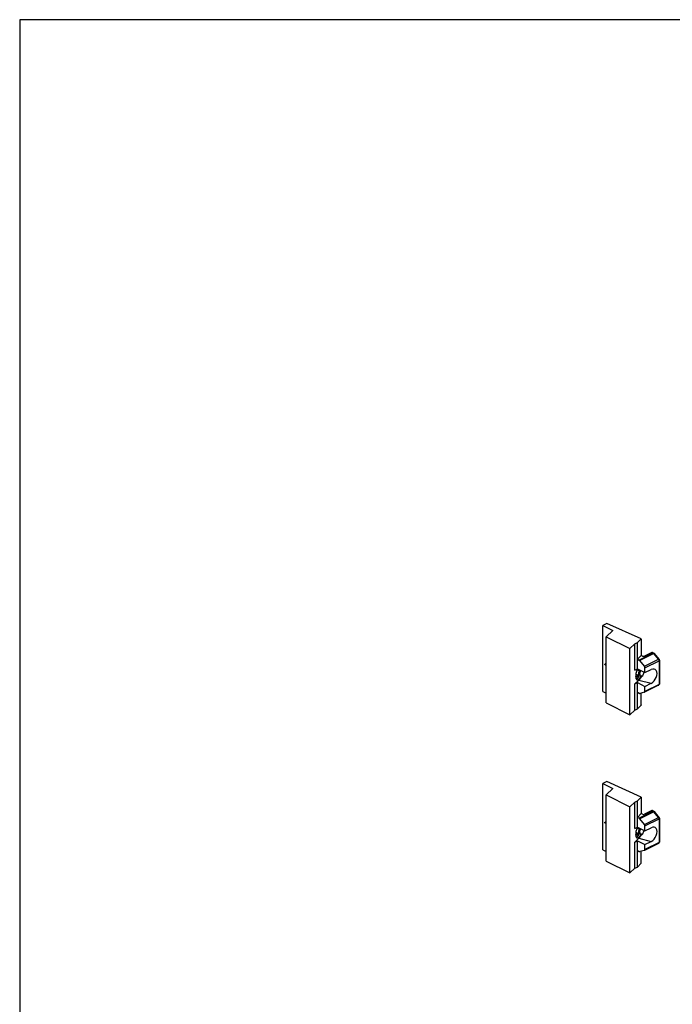
# Model space of a CAD drawing. Units: millimetres. Extents: x 581 to 1422, y -87 to 507.
# Drawn here: x 581 to 794, y 185 to 507 of the extents above; entities that cross this region are included whole.
import ezdxf

# ---------------------------------------------------------------- set-up
doc = ezdxf.new("R2010")
doc.units = ezdxf.units.MM
doc.header["$LTSCALE"] = 32.67
doc.layers.get('0').update_dxf_attribs({"linetype": 'CONTINUOUS'})

msp = doc.modelspace()

# ---------------------------------------------------------------- linework, layer by layer
for p, q in [((1421.53, 507.23), (580.53, 507.23)), ((580.53, 507.23), (580.53, -86.77))]:
    msp.add_line(p, q)
at = {"color": 7, "linetype": 'Continuous'}
for p, q in [((772.54, 309.72), (771.26, 309.08)), ((783.8, 304.65), (772.54, 309.72)), ((771.26, 287.43), (771.26, 309.08)), ((771.26, 309.08), (774.53, 307.45)), ((774.53, 307.45), (772.32, 305.37)), ((772.32, 283.72), (772.32, 305.37)), ((772.32, 305.37), (780.11, 301.48)), ((781.73, 303), (780.11, 301.48)), ((781.73, 303), (782.58, 303.43)), ((781.73, 294.43), (781.73, 303)), ((783.8, 304.65), (782.58, 303.43)), ((782.58, 294.85), (782.58, 303.43)), ((783.81, 304.62), (783.8, 304.65)), ((783.81, 304.62), (783.81, 299.24)), ((780.11, 279.83), (780.11, 301.48)), ((787.31, 300.24), (784.88, 299.02)), ((787.57, 300.24), (788, 300.02)), ((789.68, 298.02), (788.17, 299.89)), ((772.32, 296.59), (772.03, 296.49)), ((783.8, 299.24), (782.58, 298.01)), ((782.58, 298.01), (783.18, 297.71)), ((784.88, 295.69), (783.37, 297.56)), ((784.21, 299.06), (783.8, 299.24)), ((789.79, 297.71), (789.79, 289.97)), ((772.32, 295.9), (771.97, 296.28)), ((781.73, 294.43), (782.58, 294.85)), ((783.3, 294.21), (782.45, 294.44)), ((782.58, 294.85), (785.05, 293.62)), ((785.05, 293.62), (785.05, 295.23)), ((785.05, 293.62), (787.08, 294.63)), ((783.07, 291.19), (781.73, 289.93)), ((781.73, 289.93), (782.58, 290.35)), ((781.73, 281.35), (781.73, 289.93)), ((782.95, 292.79), (782.06, 293.03)), ((782.58, 281.78), (782.58, 290.35)), ((782.58, 290.35), (785.05, 289.11)), ((783.78, 292.28), (783.78, 292.66)), ((785.05, 289.11), (787.08, 290.13)), ((771.26, 287.43), (772.32, 286.9)), ((782.58, 287.19), (783.18, 286.88)), ((784.88, 287.21), (783.37, 286.85)), ((783.81, 283.05), (783.81, 286.96)), ((789.52, 289.52), (784.92, 287.22)), ((785.05, 287.5), (785.05, 289.11)), ((772.32, 283.72), (780.11, 279.83)), ((781.73, 281.35), (780.11, 279.83)), ((781.73, 281.35), (782.58, 281.78)), ((783.8, 283), (782.58, 281.78)), ((783.81, 283.05), (783.8, 283)), ((772.54, 257.98), (771.26, 257.34)), ((783.8, 252.92), (772.54, 257.98)), ((771.26, 235.69), (771.26, 257.34)), ((771.26, 257.34), (774.53, 255.71)), ((774.53, 255.71), (772.32, 253.63)), ((772.32, 231.98), (772.32, 253.63)), ((772.32, 253.63), (780.11, 249.74)), ((781.73, 251.26), (780.11, 249.74)), ((781.73, 251.26), (782.58, 251.69)), ((781.73, 242.69), (781.73, 251.26)), ((783.8, 252.92), (782.58, 251.69)), ((782.58, 243.11), (782.58, 251.69)), ((783.81, 252.88), (783.8, 252.92)), ((783.81, 252.88), (783.81, 247.5)), ((780.11, 228.09), (780.11, 249.74)), ((787.31, 248.5), (784.88, 247.28)), ((787.57, 248.5), (788, 248.28)), ((789.68, 246.28), (788.17, 248.15)), ((772.32, 244.85), (772.03, 244.75)), ((783.8, 247.5), (782.58, 246.27)), ((782.58, 246.27), (783.18, 245.97)), ((784.88, 243.95), (783.37, 245.82)), ((784.21, 247.32), (783.8, 247.5)), ((789.79, 245.97), (789.79, 238.23)), ((772.32, 244.16), (771.97, 244.54)), ((781.73, 242.69), (782.58, 243.11)), ((783.3, 242.47), (782.45, 242.7)), ((782.58, 243.11), (785.05, 241.88)), ((785.05, 241.88), (785.05, 243.49)), ((785.05, 241.88), (787.08, 242.89)), ((783.07, 239.45), (781.73, 238.19)), ((781.73, 238.19), (782.58, 238.61)), ((782.95, 241.05), (782.06, 241.29)), ((782.58, 230.04), (782.58, 238.61)), ((782.58, 238.61), (785.05, 237.37)), ((783.78, 240.54), (783.78, 240.92)), ((785.05, 237.37), (787.08, 238.39)), ((771.26, 235.69), (772.32, 235.16)), ((781.73, 229.61), (781.73, 238.19)), ((782.58, 235.45), (783.18, 235.14)), ((784.88, 235.47), (783.37, 235.12)), ((783.81, 231.31), (783.81, 235.22)), ((789.52, 237.78), (784.92, 235.49)), ((785.05, 235.76), (785.05, 237.37)), ((772.32, 231.98), (780.11, 228.09)), ((781.73, 229.61), (780.11, 228.09)), ((781.73, 229.61), (782.58, 230.04)), ((783.8, 231.26), (782.58, 230.04)), ((783.81, 231.31), (783.8, 231.26))]:
    msp.add_line(p, q, dxfattribs=at)
at = {"color": 9, "linetype": 'Continuous'}
for p, q in [((787.78, 300.01), (783.18, 297.71)), ((787.96, 299.85), (783.37, 297.56)), ((787.31, 300.24), (787.78, 300.01)), ((789.47, 297.99), (787.96, 299.85)), ((784.88, 295.69), (789.47, 297.99)), ((785.05, 295.23), (789.65, 297.53)), ((789.65, 297.53), (789.65, 289.79)), ((783.07, 291.19), (787.08, 290.13)), ((789.65, 289.79), (785.05, 287.5)), ((787.78, 248.27), (783.18, 245.97)), ((787.96, 248.12), (783.37, 245.82)), ((787.31, 248.5), (787.78, 248.27)), ((789.47, 246.25), (787.96, 248.12)), ((784.88, 243.95), (789.47, 246.25)), ((785.05, 243.49), (789.65, 245.79)), ((789.65, 245.79), (789.65, 238.05)), ((783.07, 239.45), (787.08, 238.39)), ((789.65, 238.05), (785.05, 235.76))]:
    msp.add_line(p, q, dxfattribs=at)
at = {"color": 7, "linetype": 'Continuous'}
for centre, radius, start, end in [((789.29, 297.71), 0.5, 359.9944, 39.0025), ((789.29, 289.97), 0.5, 296.5283, 0.0018), ((784.83, 287.4), 0.192, 283.1926, 296.4976), ((789.29, 245.97), 0.5, 359.9944, 39.0025), ((784.83, 235.66), 0.192, 283.1926, 296.4976), ((789.29, 238.23), 0.5, 296.5283, 0.0018)]:
    msp.add_arc(centre, radius, start, end, dxfattribs=at)
for centre, major_axis, ratio, start_param, end_param in [((784.45, 299.31), (0.555, -0.148), 0.546385, -1.862665, -0.55356), ((782.92, 293.48), (1.29, 2.32), 0.616547, -1.591535, -1.127772), ((787.08, 292.38), (1.29, 2.32), 0.616547, -2.407996, 0.733597), ((788.42, 292.02), (6.87, -3.31), 0.231684, -2.287687, -2.194573), ((784.45, 247.57), (0.555, -0.148), 0.546385, -1.862665, -0.55356), ((782.92, 241.74), (1.29, 2.32), 0.616547, -1.591535, -1.127772), ((787.08, 240.64), (1.29, 2.32), 0.616547, -2.407996, 0.733597), ((788.42, 240.28), (6.87, -3.31), 0.231684, -2.287687, -2.194573)]:
    msp.add_ellipse(centre, major_axis=major_axis, ratio=ratio, start_param=start_param, end_param=end_param, dxfattribs=at)
for points, knots in [([(787.57, 300.24), (787.53, 300.26), (787.44, 300.28), (787.35, 300.26), (787.31, 300.24)], [0, 0, 0, 0, 0.500806, 1, 1, 1, 1]), ([(771.96, 296.33), (771.96, 296.35), (771.96, 296.38), (771.98, 296.43), (772, 296.46), (772.01, 296.48), (772.02, 296.49), (772.03, 296.49)], [0, 0, 0, 0, 0.279825, 0.571714, 0.823309, 0.921798, 1, 1, 1, 1]), ([(783.37, 297.56), (783.35, 297.57), (783.3, 297.63), (783.24, 297.68), (783.18, 297.71)], [0, 0, 0, 0, 0.268445, 1, 1, 1, 1]), ([(771.97, 296.28), (771.97, 296.29), (771.96, 296.31), (771.96, 296.32), (771.96, 296.33)], [0, 0, 0, 0, 0.421104, 1, 1, 1, 1]), ([(782.64, 294.82), (782.54, 294.64), (782.37, 294.27), (782.18, 293.67), (782.05, 293.06), (782.02, 292.65), (782.02, 292.45)], [0, 0, 0, 0, 0.241556, 0.500452, 0.759105, 1, 1, 1, 1]), ([(783.3, 294.21), (783.22, 294.12), (783.11, 293.96), (783, 293.73), (782.95, 293.55), (782.91, 293.36), (782.9, 293.11), (782.93, 292.92), (782.95, 292.79)], [0, 0, 0, 0, 0.246929, 0.371818, 0.497457, 0.623483, 0.749459, 1, 1, 1, 1]), ([(782.94, 294.67), (782.96, 294.63), (783, 294.55), (783.08, 294.44), (783.18, 294.33), (783.26, 294.25), (783.3, 294.21)], [0, 0, 0, 0, 0.210256, 0.450997, 0.716549, 1, 1, 1, 1]), ([(783.3, 294.21), (783.3, 294.1), (783.28, 293.85), (783.21, 293.49), (783.1, 293.13), (783.01, 292.9), (782.95, 292.79)], [0, 0, 0, 0, 0.238234, 0.493903, 0.752702, 1, 1, 1, 1]), ([(783.27, 294.5), (783.28, 294.48), (783.29, 294.39), (783.3, 294.29), (783.3, 294.21)], [0, 0, 0, 0, 0.235294, 1, 1, 1, 1]), ([(783.33, 293), (783.4, 293.22), (783.49, 293.56), (783.57, 294.01), (783.59, 294.24), (783.59, 294.35)], [0, 0, 0, 0, 0.511295, 0.761414, 1, 1, 1, 1]), ([(785.05, 295.23), (785.05, 295.31), (785.01, 295.48), (784.93, 295.62), (784.88, 295.69)], [0, 0, 0, 0, 0.486429, 1, 1, 1, 1]), ([(782.02, 292.45), (782.02, 292.3), (782.03, 292.08), (782.08, 291.82), (782.14, 291.65), (782.21, 291.51), (782.29, 291.39), (782.38, 291.31), (782.46, 291.28), (782.49, 291.27)], [0, 0, 0, 0, 0.332088, 0.477392, 0.607648, 0.72297, 0.824595, 0.915366, 1, 1, 1, 1]), ([(782.26, 292.14), (782.22, 292.19), (782.13, 292.27), (782.05, 292.37), (782.02, 292.41)], [0, 0, 0, 0, 0.520226, 1, 1, 1, 1]), ([(782.26, 292.14), (782.24, 292.15), (782.19, 292.16), (782.12, 292.2), (782.06, 292.27), (782.03, 292.32), (782.02, 292.35)], [0, 0, 0, 0, 0.222258, 0.454096, 0.710047, 1, 1, 1, 1]), ([(782.2, 291.53), (782.22, 291.53), (782.33, 291.55), (782.42, 291.6), (782.49, 291.65)], [0, 0, 0, 0, 0.224198, 1, 1, 1, 1]), ([(782.95, 292.79), (782.9, 292.77), (782.8, 292.73), (782.66, 292.67), (782.54, 292.6), (782.43, 292.52), (782.36, 292.43), (782.3, 292.34), (782.27, 292.24), (782.26, 292.18), (782.26, 292.14)], [0, 0, 0, 0, 0.161043, 0.314242, 0.456691, 0.585896, 0.701517, 0.806289, 0.904549, 1, 1, 1, 1]), ([(782.95, 292.79), (782.9, 292.69), (782.82, 292.56), (782.7, 292.39), (782.61, 292.3), (782.52, 292.22), (782.43, 292.17), (782.35, 292.14), (782.29, 292.14), (782.26, 292.14)], [0, 0, 0, 0, 0.330543, 0.476968, 0.608969, 0.726001, 0.828556, 0.918612, 1, 1, 1, 1]), ([(782.49, 291.65), (782.53, 291.68), (782.61, 291.75), (782.73, 291.87), (782.84, 292.01), (782.99, 292.24), (783.16, 292.57), (783.27, 292.85), (783.33, 293)], [0, 0, 0, 0, 0.093121, 0.196811, 0.31077, 0.434286, 0.705534, 1, 1, 1, 1]), ([(782.49, 291.27), (782.54, 291.26), (782.66, 291.25), (782.82, 291.31), (783, 291.42), (783.17, 291.58), (783.34, 291.8), (783.5, 292.05), (783.65, 292.34), (783.74, 292.55), (783.78, 292.66)], [0, 0, 0, 0, 0.075469, 0.1601, 0.2598, 0.37698, 0.511635, 0.662181, 0.826086, 1, 1, 1, 1]), ([(783.78, 292.28), (783.69, 292.06), (783.53, 291.75), (783.27, 291.4), (783.14, 291.25), (783.07, 291.19)], [0, 0, 0, 0, 0.546837, 0.786913, 1, 1, 1, 1]), ([(784.32, 292.64), (784.3, 292.59), (784.23, 292.5), (784.1, 292.39), (783.95, 292.32), (783.83, 292.31), (783.78, 292.32)], [0, 0, 0, 0, 0.253283, 0.506732, 0.757808, 1, 1, 1, 1]), ([(783.18, 286.88), (783.21, 286.87), (783.27, 286.85), (783.34, 286.85), (783.37, 286.85)], [0, 0, 0, 0, 0.531896, 1, 1, 1, 1]), ([(784.92, 287.22), (784.94, 287.23), (784.98, 287.26), (785.02, 287.33), (785.05, 287.41), (785.05, 287.46), (785.05, 287.5)], [0, 0, 0, 0, 0.217186, 0.450439, 0.71027, 1, 1, 1, 1]), ([(787.57, 248.5), (787.53, 248.52), (787.44, 248.54), (787.35, 248.52), (787.31, 248.5)], [0, 0, 0, 0, 0.500806, 1, 1, 1, 1]), ([(783.37, 245.82), (783.35, 245.83), (783.3, 245.89), (783.24, 245.94), (783.18, 245.97)], [0, 0, 0, 0, 0.268445, 1, 1, 1, 1]), ([(771.96, 244.6), (771.96, 244.61), (771.96, 244.65), (771.98, 244.69), (772, 244.72), (772.01, 244.74), (772.02, 244.75), (772.03, 244.75)], [0, 0, 0, 0, 0.279825, 0.571714, 0.823309, 0.921798, 1, 1, 1, 1]), ([(771.97, 244.54), (771.97, 244.55), (771.96, 244.57), (771.96, 244.59), (771.96, 244.6)], [0, 0, 0, 0, 0.421104, 1, 1, 1, 1]), ([(782.64, 243.08), (782.54, 242.9), (782.37, 242.53), (782.18, 241.93), (782.05, 241.32), (782.02, 240.91), (782.02, 240.71)], [0, 0, 0, 0, 0.241556, 0.500452, 0.759105, 1, 1, 1, 1]), ([(783.3, 242.47), (783.22, 242.38), (783.11, 242.22), (783, 241.99), (782.95, 241.81), (782.91, 241.62), (782.9, 241.37), (782.93, 241.18), (782.95, 241.05)], [0, 0, 0, 0, 0.246929, 0.371818, 0.497457, 0.623483, 0.749459, 1, 1, 1, 1]), ([(782.94, 242.93), (782.96, 242.89), (783, 242.81), (783.08, 242.7), (783.18, 242.59), (783.26, 242.51), (783.3, 242.47)], [0, 0, 0, 0, 0.210256, 0.450997, 0.716549, 1, 1, 1, 1]), ([(783.3, 242.47), (783.3, 242.36), (783.28, 242.11), (783.21, 241.75), (783.1, 241.39), (783.01, 241.16), (782.95, 241.05)], [0, 0, 0, 0, 0.238234, 0.493903, 0.752702, 1, 1, 1, 1]), ([(783.27, 242.76), (783.28, 242.74), (783.29, 242.65), (783.3, 242.55), (783.3, 242.47)], [0, 0, 0, 0, 0.235294, 1, 1, 1, 1]), ([(783.33, 241.26), (783.4, 241.48), (783.49, 241.82), (783.57, 242.27), (783.59, 242.5), (783.59, 242.61)], [0, 0, 0, 0, 0.511295, 0.761414, 1, 1, 1, 1]), ([(785.05, 243.49), (785.05, 243.57), (785.01, 243.74), (784.93, 243.88), (784.88, 243.95)], [0, 0, 0, 0, 0.486429, 1, 1, 1, 1]), ([(782.02, 240.71), (782.02, 240.56), (782.03, 240.34), (782.08, 240.08), (782.14, 239.91), (782.21, 239.77), (782.29, 239.65), (782.38, 239.57), (782.46, 239.54), (782.49, 239.53)], [0, 0, 0, 0, 0.332088, 0.477392, 0.607648, 0.72297, 0.824595, 0.915366, 1, 1, 1, 1]), ([(782.26, 240.4), (782.22, 240.45), (782.13, 240.53), (782.05, 240.63), (782.02, 240.67)], [0, 0, 0, 0, 0.520226, 1, 1, 1, 1]), ([(782.26, 240.4), (782.24, 240.41), (782.19, 240.42), (782.12, 240.47), (782.06, 240.53), (782.03, 240.58), (782.02, 240.61)], [0, 0, 0, 0, 0.222258, 0.454096, 0.710047, 1, 1, 1, 1]), ([(782.2, 239.79), (782.22, 239.79), (782.33, 239.81), (782.42, 239.86), (782.49, 239.91)], [0, 0, 0, 0, 0.224198, 1, 1, 1, 1]), ([(782.95, 241.05), (782.9, 241.03), (782.8, 241), (782.66, 240.93), (782.54, 240.86), (782.43, 240.78), (782.36, 240.69), (782.3, 240.6), (782.27, 240.5), (782.26, 240.44), (782.26, 240.4)], [0, 0, 0, 0, 0.161043, 0.314242, 0.456691, 0.585896, 0.701517, 0.806289, 0.904549, 1, 1, 1, 1]), ([(782.95, 241.05), (782.9, 240.95), (782.82, 240.82), (782.7, 240.65), (782.61, 240.56), (782.52, 240.48), (782.43, 240.43), (782.35, 240.4), (782.29, 240.4), (782.26, 240.4)], [0, 0, 0, 0, 0.330543, 0.476968, 0.608969, 0.726001, 0.828556, 0.918612, 1, 1, 1, 1]), ([(782.49, 239.91), (782.53, 239.94), (782.61, 240.01), (782.73, 240.13), (782.84, 240.27), (782.99, 240.5), (783.16, 240.83), (783.27, 241.11), (783.33, 241.26)], [0, 0, 0, 0, 0.093121, 0.196811, 0.31077, 0.434286, 0.705534, 1, 1, 1, 1]), ([(782.49, 239.53), (782.54, 239.52), (782.66, 239.51), (782.82, 239.57), (783, 239.68), (783.17, 239.84), (783.34, 240.06), (783.5, 240.31), (783.65, 240.6), (783.74, 240.81), (783.78, 240.92)], [0, 0, 0, 0, 0.075469, 0.1601, 0.2598, 0.37698, 0.511635, 0.662181, 0.826086, 1, 1, 1, 1]), ([(783.78, 240.54), (783.69, 240.32), (783.53, 240.01), (783.27, 239.66), (783.14, 239.52), (783.07, 239.45)], [0, 0, 0, 0, 0.546837, 0.786913, 1, 1, 1, 1]), ([(784.32, 240.9), (784.3, 240.85), (784.23, 240.76), (784.1, 240.65), (783.95, 240.58), (783.83, 240.57), (783.78, 240.58)], [0, 0, 0, 0, 0.253283, 0.506732, 0.757808, 1, 1, 1, 1]), ([(783.18, 235.14), (783.21, 235.13), (783.27, 235.11), (783.34, 235.11), (783.37, 235.12)], [0, 0, 0, 0, 0.531896, 1, 1, 1, 1]), ([(784.92, 235.49), (784.94, 235.5), (784.98, 235.52), (785.02, 235.59), (785.05, 235.67), (785.05, 235.73), (785.05, 235.76)], [0, 0, 0, 0, 0.217186, 0.450439, 0.71027, 1, 1, 1, 1])]:
    msp.add_open_spline(points, degree=3, knots=knots, dxfattribs=at)
at = {"color": 9, "linetype": 'Continuous'}
for points, knots in [([(788, 300.02), (787.99, 300.03), (787.95, 300.04), (787.88, 300.04), (787.82, 300.03), (787.78, 300.01)], [0, 0, 0, 0, 0.227704, 0.465862, 1, 1, 1, 1]), ([(787.96, 299.85), (787.95, 299.87), (787.9, 299.93), (787.83, 299.98), (787.78, 300.01)], [0, 0, 0, 0, 0.26845, 1, 1, 1, 1]), ([(787.96, 299.85), (787.99, 299.87), (788.03, 299.89), (788.1, 299.91), (788.15, 299.91), (788.17, 299.89)], [0, 0, 0, 0, 0.36671, 0.656498, 1, 1, 1, 1]), ([(789.68, 298.02), (789.67, 298.04), (789.61, 298.04), (789.54, 298.02), (789.5, 298), (789.47, 297.99)], [0, 0, 0, 0, 0.343501, 0.633288, 1, 1, 1, 1]), ([(789.47, 297.99), (789.53, 297.92), (789.61, 297.78), (789.65, 297.61), (789.65, 297.53)], [0, 0, 0, 0, 0.513558, 1, 1, 1, 1]), ([(789.79, 297.71), (789.79, 297.69), (789.79, 297.66), (789.75, 297.61), (789.71, 297.56), (789.67, 297.54), (789.65, 297.53)], [0, 0, 0, 0, 0.206582, 0.434481, 0.697538, 1, 1, 1, 1]), ([(789.79, 289.97), (789.79, 289.95), (789.79, 289.92), (789.75, 289.87), (789.71, 289.83), (789.67, 289.8), (789.65, 289.79)], [0, 0, 0, 0, 0.206582, 0.434477, 0.697533, 1, 1, 1, 1]), ([(789.52, 289.52), (789.54, 289.53), (789.58, 289.56), (789.62, 289.63), (789.64, 289.7), (789.65, 289.76), (789.65, 289.79)], [0, 0, 0, 0, 0.217268, 0.450461, 0.710347, 1, 1, 1, 1]), ([(788, 248.28), (787.99, 248.29), (787.95, 248.3), (787.88, 248.31), (787.82, 248.29), (787.78, 248.27)], [0, 0, 0, 0, 0.227704, 0.465862, 1, 1, 1, 1]), ([(787.96, 248.12), (787.95, 248.13), (787.9, 248.19), (787.83, 248.24), (787.78, 248.27)], [0, 0, 0, 0, 0.26845, 1, 1, 1, 1]), ([(787.96, 248.12), (787.99, 248.13), (788.03, 248.15), (788.1, 248.17), (788.15, 248.17), (788.17, 248.15)], [0, 0, 0, 0, 0.36671, 0.656498, 1, 1, 1, 1]), ([(789.68, 246.28), (789.67, 246.3), (789.61, 246.3), (789.54, 246.28), (789.5, 246.26), (789.47, 246.25)], [0, 0, 0, 0, 0.343501, 0.633288, 1, 1, 1, 1]), ([(789.47, 246.25), (789.53, 246.18), (789.61, 246.04), (789.65, 245.87), (789.65, 245.79)], [0, 0, 0, 0, 0.513558, 1, 1, 1, 1]), ([(789.79, 245.97), (789.79, 245.95), (789.79, 245.92), (789.75, 245.87), (789.71, 245.82), (789.67, 245.8), (789.65, 245.79)], [0, 0, 0, 0, 0.206582, 0.434481, 0.697538, 1, 1, 1, 1]), ([(789.52, 237.78), (789.54, 237.79), (789.58, 237.82), (789.62, 237.89), (789.64, 237.97), (789.65, 238.02), (789.65, 238.05)], [0, 0, 0, 0, 0.217268, 0.450461, 0.710347, 1, 1, 1, 1]), ([(789.79, 238.23), (789.79, 238.21), (789.79, 238.18), (789.75, 238.13), (789.71, 238.09), (789.67, 238.06), (789.65, 238.05)], [0, 0, 0, 0, 0.206582, 0.434477, 0.697533, 1, 1, 1, 1])]:
    msp.add_open_spline(points, degree=3, knots=knots, dxfattribs=at)
at = {"color": 7, "linetype": 'Continuous'}
for points in [[(788, 300.02), (788.07, 299.99), (788.12, 299.94), (788.17, 299.89)], [(788, 248.28), (788.07, 248.25), (788.12, 248.2), (788.17, 248.15)]]:
    msp.add_open_spline(points, degree=3, dxfattribs=at)

doc.saveas('drawing.dxf')
